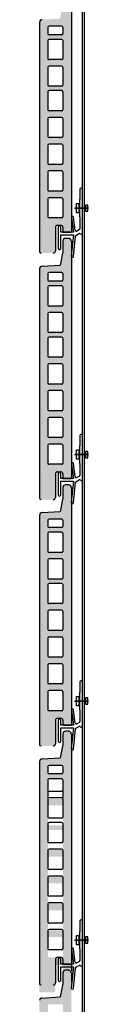
# Model space of a CAD drawing. Units: millimetres. Extents: x -418794 to 240018, y -668552 to 741331.
# Drawn here: x -104265 to -104215, y 47610 to 48609 of the extents above; entities that cross this region are included whole.
import ezdxf

# ---------------------------------------------------------------- set-up
doc = ezdxf.new("R2010")
doc.units = ezdxf.units.MM
doc.header["$LTSCALE"] = 0.3
doc.layers.add('EF dalsi cary', color=250, linetype='Continuous')

msp = doc.modelspace()

# ---------------------------------------------------------------- hatches: boundary and pattern name
at = {"layer": 'EF dalsi cary'}
h = msp.add_hatch(color=256, dxfattribs=at)
h.paths.add_polyline_path([(-104232.21, 48618.9, -0.086791), (-104232.24, 48619.28), (-104232.21, 48619.57), (-104232.21, 48627.41), (-104232.21, 48634.58, 0.414214), (-104234.91, 48637.28), (-104238.14, 48637.28, 0.414214), (-104240.84, 48634.58), (-104240.84, 48623.94), (-104243.65, 48610.2), (-104262.04, 48609.15, 0.394334), (-104264.55, 48606.46), (-104264.55, 48383.29), (-104264.55, 48373.96, 0.414214), (-104262.93, 48372.35), (-104250.54, 48372.35, 0.414214), (-104248.38, 48374.5), (-104248.38, 48383.83), (-104248.38, 48398.38, -0.414214), (-104246.23, 48400.54), (-104242.99, 48400.54, -0.414214), (-104240.84, 48398.38), (-104240.84, 48394.14, 0.414214), (-104240.3, 48393.6), (-104232.75, 48393.6, 0.414214), (-104232.21, 48394.14)])
h.paths.add_polyline_path([(-104240.84, 48463.48, -0.414214), (-104241.91, 48462.4), (-104254.85, 48462.4, -0.414214), (-104255.93, 48463.48), (-104255.93, 48481.8, -0.414214), (-104254.85, 48482.88), (-104241.91, 48482.88, -0.414214), (-104240.84, 48481.8)], flags=16)
h.paths.add_polyline_path([(-104240.84, 48454.64), (-104240.84, 48436.32, -0.414214), (-104241.91, 48435.24), (-104254.85, 48435.24, -0.414214), (-104255.93, 48436.32), (-104255.93, 48454.64, -0.414214), (-104254.85, 48455.72), (-104241.91, 48455.72, -0.414214)], flags=16)
h.paths.add_polyline_path([(-104241.91, 48489.56), (-104254.85, 48489.56, -0.414214), (-104255.93, 48490.64), (-104255.93, 48508.96, -0.414214), (-104254.85, 48510.04), (-104241.91, 48510.04, -0.414214), (-104240.84, 48508.96), (-104240.84, 48490.64, -0.414214)], flags=16)
h.paths.add_polyline_path([(-104241.91, 48428.56, -0.414214), (-104240.84, 48427.48), (-104240.84, 48409.16, -0.414214), (-104241.91, 48408.08), (-104254.85, 48408.08, -0.414214), (-104255.93, 48409.16), (-104255.93, 48427.48, -0.414214), (-104254.85, 48428.56)], flags=16)
h.paths.add_polyline_path([(-104241.91, 48516.72), (-104254.85, 48516.72, -0.414214), (-104255.93, 48517.8), (-104255.93, 48536.12, -0.414214), (-104254.85, 48537.2), (-104241.91, 48537.2, -0.414214), (-104240.84, 48536.12), (-104240.84, 48517.8, -0.414214)], flags=16)
h.paths.add_polyline_path([(-104241.91, 48541.67), (-104254.85, 48541.67, -0.414214), (-104255.93, 48542.75), (-104255.93, 48561.07, -0.414214), (-104254.85, 48562.15), (-104241.91, 48562.15, -0.414214), (-104240.84, 48561.07), (-104240.84, 48542.75, -0.414214)], flags=16)
h.paths.add_polyline_path([(-104241.91, 48568.62), (-104254.85, 48568.62, -0.414214), (-104255.93, 48569.7), (-104255.93, 48588.02, -0.414214), (-104254.85, 48589.1), (-104241.91, 48589.1, -0.414214), (-104240.84, 48588.02), (-104240.84, 48569.7, -0.414214)], flags=16)
h.paths.add_polyline_path([(-104241.91, 48593.95), (-104254.85, 48593.95, -0.414214), (-104255.93, 48595.02), (-104255.93, 48601.49, -0.414214), (-104254.85, 48602.57), (-104241.91, 48602.57, -0.414214), (-104240.84, 48601.49), (-104240.84, 48595.02, -0.414214)], flags=16)
h = msp.add_hatch(color=256, dxfattribs=at)
h.paths.add_polyline_path([(-104232.21, 48368.9, -0.086791), (-104232.24, 48369.28), (-104232.21, 48369.57), (-104232.21, 48377.41), (-104232.21, 48384.58, 0.414214), (-104234.91, 48387.28), (-104238.14, 48387.28, 0.414214), (-104240.84, 48384.58), (-104240.84, 48373.94), (-104243.65, 48360.2), (-104262.04, 48359.15, 0.394334), (-104264.55, 48356.46), (-104264.55, 48133.29), (-104264.55, 48123.96, 0.414214), (-104262.93, 48122.35), (-104250.54, 48122.35, 0.414214), (-104248.38, 48124.5), (-104248.38, 48133.83), (-104248.38, 48148.38, -0.414214), (-104246.23, 48150.54), (-104242.99, 48150.54, -0.414214), (-104240.84, 48148.38), (-104240.84, 48144.14, 0.414214), (-104240.3, 48143.6), (-104232.75, 48143.6, 0.414214), (-104232.21, 48144.14)])
h.paths.add_polyline_path([(-104240.84, 48213.48, -0.414214), (-104241.91, 48212.4), (-104254.85, 48212.4, -0.414214), (-104255.93, 48213.48), (-104255.93, 48231.8, -0.414214), (-104254.85, 48232.88), (-104241.91, 48232.88, -0.414214), (-104240.84, 48231.8)], flags=16)
h.paths.add_polyline_path([(-104240.84, 48204.64), (-104240.84, 48186.32, -0.414214), (-104241.91, 48185.24), (-104254.85, 48185.24, -0.414214), (-104255.93, 48186.32), (-104255.93, 48204.64, -0.414214), (-104254.85, 48205.72), (-104241.91, 48205.72, -0.414214)], flags=16)
h.paths.add_polyline_path([(-104241.91, 48239.56), (-104254.85, 48239.56, -0.414214), (-104255.93, 48240.64), (-104255.93, 48258.96, -0.414214), (-104254.85, 48260.04), (-104241.91, 48260.04, -0.414214), (-104240.84, 48258.96), (-104240.84, 48240.64, -0.414214)], flags=16)
h.paths.add_polyline_path([(-104241.91, 48178.56, -0.414214), (-104240.84, 48177.48), (-104240.84, 48159.16, -0.414214), (-104241.91, 48158.08), (-104254.85, 48158.08, -0.414214), (-104255.93, 48159.16), (-104255.93, 48177.48, -0.414214), (-104254.85, 48178.56)], flags=16)
h.paths.add_polyline_path([(-104241.91, 48266.72), (-104254.85, 48266.72, -0.414214), (-104255.93, 48267.8), (-104255.93, 48286.12, -0.414214), (-104254.85, 48287.2), (-104241.91, 48287.2, -0.414214), (-104240.84, 48286.12), (-104240.84, 48267.8, -0.414214)], flags=16)
h.paths.add_polyline_path([(-104241.91, 48291.67), (-104254.85, 48291.67, -0.414214), (-104255.93, 48292.75), (-104255.93, 48311.07, -0.414214), (-104254.85, 48312.15), (-104241.91, 48312.15, -0.414214), (-104240.84, 48311.07), (-104240.84, 48292.75, -0.414214)], flags=16)
h.paths.add_polyline_path([(-104241.91, 48318.62), (-104254.85, 48318.62, -0.414214), (-104255.93, 48319.7), (-104255.93, 48338.02, -0.414214), (-104254.85, 48339.1), (-104241.91, 48339.1, -0.414214), (-104240.84, 48338.02), (-104240.84, 48319.7, -0.414214)], flags=16)
h.paths.add_polyline_path([(-104241.91, 48343.95), (-104254.85, 48343.95, -0.414214), (-104255.93, 48345.02), (-104255.93, 48351.49, -0.414214), (-104254.85, 48352.57), (-104241.91, 48352.57, -0.414214), (-104240.84, 48351.49), (-104240.84, 48345.02, -0.414214)], flags=16)
h = msp.add_hatch(color=256, dxfattribs=at)
h.paths.add_polyline_path([(-104232.21, 48118.9, -0.086791), (-104232.24, 48119.28), (-104232.21, 48119.57), (-104232.21, 48127.41), (-104232.21, 48134.58, 0.414214), (-104234.91, 48137.28), (-104238.14, 48137.28, 0.414214), (-104240.84, 48134.58), (-104240.84, 48123.94), (-104243.65, 48110.2), (-104262.04, 48109.15, 0.394334), (-104264.55, 48106.46), (-104264.55, 47883.29), (-104264.55, 47873.96, 0.414214), (-104262.93, 47872.35), (-104250.54, 47872.35, 0.414214), (-104248.38, 47874.5), (-104248.38, 47883.83), (-104248.38, 47898.38, -0.414214), (-104246.23, 47900.54), (-104242.99, 47900.54, -0.414214), (-104240.84, 47898.38), (-104240.84, 47894.14, 0.414214), (-104240.3, 47893.6), (-104232.75, 47893.6, 0.414214), (-104232.21, 47894.14)])
h.paths.add_polyline_path([(-104240.84, 47963.48, -0.414214), (-104241.91, 47962.4), (-104254.85, 47962.4, -0.414214), (-104255.93, 47963.48), (-104255.93, 47981.8, -0.414214), (-104254.85, 47982.88), (-104241.91, 47982.88, -0.414214), (-104240.84, 47981.8)], flags=16)
h.paths.add_polyline_path([(-104240.84, 47954.64), (-104240.84, 47936.32, -0.414214), (-104241.91, 47935.24), (-104254.85, 47935.24, -0.414214), (-104255.93, 47936.32), (-104255.93, 47954.64, -0.414214), (-104254.85, 47955.72), (-104241.91, 47955.72, -0.414214)], flags=16)
h.paths.add_polyline_path([(-104241.91, 47989.56), (-104254.85, 47989.56, -0.414214), (-104255.93, 47990.64), (-104255.93, 48008.96, -0.414214), (-104254.85, 48010.04), (-104241.91, 48010.04, -0.414214), (-104240.84, 48008.96), (-104240.84, 47990.64, -0.414214)], flags=16)
h.paths.add_polyline_path([(-104241.91, 47928.56, -0.414214), (-104240.84, 47927.48), (-104240.84, 47909.16, -0.414214), (-104241.91, 47908.08), (-104254.85, 47908.08, -0.414214), (-104255.93, 47909.16), (-104255.93, 47927.48, -0.414214), (-104254.85, 47928.56)], flags=16)
h.paths.add_polyline_path([(-104241.91, 48016.72), (-104254.85, 48016.72, -0.414214), (-104255.93, 48017.8), (-104255.93, 48036.12, -0.414214), (-104254.85, 48037.2), (-104241.91, 48037.2, -0.414214), (-104240.84, 48036.12), (-104240.84, 48017.8, -0.414214)], flags=16)
h.paths.add_polyline_path([(-104241.91, 48041.67), (-104254.85, 48041.67, -0.414214), (-104255.93, 48042.75), (-104255.93, 48061.07, -0.414214), (-104254.85, 48062.15), (-104241.91, 48062.15, -0.414214), (-104240.84, 48061.07), (-104240.84, 48042.75, -0.414214)], flags=16)
h.paths.add_polyline_path([(-104241.91, 48068.62), (-104254.85, 48068.62, -0.414214), (-104255.93, 48069.7), (-104255.93, 48088.02, -0.414214), (-104254.85, 48089.1), (-104241.91, 48089.1, -0.414214), (-104240.84, 48088.02), (-104240.84, 48069.7, -0.414214)], flags=16)
h.paths.add_polyline_path([(-104241.91, 48093.95), (-104254.85, 48093.95, -0.414214), (-104255.93, 48095.02), (-104255.93, 48101.49, -0.414214), (-104254.85, 48102.57), (-104241.91, 48102.57, -0.414214), (-104240.84, 48101.49), (-104240.84, 48095.02, -0.414214)], flags=16)
h = msp.add_hatch(color=256, dxfattribs=at)
h.paths.add_polyline_path([(-104232.21, 47868.9, -0.086791), (-104232.24, 47869.28), (-104232.21, 47869.57), (-104232.21, 47877.41), (-104232.21, 47884.58, 0.414214), (-104234.91, 47887.28), (-104238.14, 47887.28, 0.414214), (-104240.84, 47884.58), (-104240.84, 47873.94), (-104243.65, 47860.2), (-104262.04, 47859.15, 0.394334), (-104264.55, 47856.46), (-104264.55, 47633.29), (-104264.55, 47623.96, 0.414214), (-104262.93, 47622.35), (-104250.54, 47622.35, 0.414214), (-104248.38, 47624.5), (-104248.38, 47633.83), (-104248.38, 47648.38, -0.414214), (-104246.23, 47650.54), (-104242.99, 47650.54, -0.414214), (-104240.84, 47648.38), (-104240.84, 47644.14, 0.414214), (-104240.3, 47643.6), (-104232.75, 47643.6, 0.414214), (-104232.21, 47644.14)])
h.paths.add_polyline_path([(-104240.84, 47713.48, -0.414214), (-104241.91, 47712.4), (-104254.85, 47712.4, -0.414214), (-104255.93, 47713.48), (-104255.93, 47731.8, -0.414214), (-104254.85, 47732.88), (-104241.91, 47732.88, -0.414214), (-104240.84, 47731.8)], flags=16)
h.paths.add_polyline_path([(-104240.84, 47704.64), (-104240.84, 47686.32, -0.414214), (-104241.91, 47685.24), (-104254.85, 47685.24, -0.414214), (-104255.93, 47686.32), (-104255.93, 47704.64, -0.414214), (-104254.85, 47705.72), (-104241.91, 47705.72, -0.414214)], flags=16)
h.paths.add_polyline_path([(-104241.91, 47739.56), (-104254.85, 47739.56, -0.414214), (-104255.93, 47740.64), (-104255.93, 47758.96, -0.414214), (-104254.85, 47760.04), (-104241.91, 47760.04, -0.414214), (-104240.84, 47758.96), (-104240.84, 47740.64, -0.414214)], flags=16)
h.paths.add_polyline_path([(-104241.91, 47678.56, -0.414214), (-104240.84, 47677.48), (-104240.84, 47659.16, -0.414214), (-104241.91, 47658.08), (-104254.85, 47658.08, -0.414214), (-104255.93, 47659.16), (-104255.93, 47677.48, -0.414214), (-104254.85, 47678.56)], flags=16)
h.paths.add_polyline_path([(-104241.91, 47766.72), (-104254.85, 47766.72, -0.414214), (-104255.93, 47767.8), (-104255.93, 47786.12, -0.414214), (-104254.85, 47787.2), (-104241.91, 47787.2, -0.414214), (-104240.84, 47786.12), (-104240.84, 47767.8, -0.414214)], flags=16)
h.paths.add_polyline_path([(-104241.91, 47791.67), (-104254.85, 47791.67, -0.414214), (-104255.93, 47792.75), (-104255.93, 47811.07, -0.414214), (-104254.85, 47812.15), (-104241.91, 47812.15, -0.414214), (-104240.84, 47811.07), (-104240.84, 47792.75, -0.414214)], flags=16)
h.paths.add_polyline_path([(-104241.91, 47818.62), (-104254.85, 47818.62, -0.414214), (-104255.93, 47819.7), (-104255.93, 47838.02, -0.414214), (-104254.85, 47839.1), (-104241.91, 47839.1, -0.414214), (-104240.84, 47838.02), (-104240.84, 47819.7, -0.414214)], flags=16)
h.paths.add_polyline_path([(-104241.91, 47843.95), (-104254.85, 47843.95, -0.414214), (-104255.93, 47845.02), (-104255.93, 47851.49, -0.414214), (-104254.85, 47852.57), (-104241.91, 47852.57, -0.414214), (-104240.84, 47851.49), (-104240.84, 47845.02, -0.414214)], flags=16)
h = msp.add_hatch(color=256, dxfattribs=at)
h.paths.add_polyline_path([(-104232.21, 47491.28), (-104232.21, 47642.1), (-104233, 47644), (-104234.91, 47644.79), (-104238.14, 47644.79), (-104240.05, 47644), (-104240.84, 47642.1), (-104240.84, 47631.46), (-104243.65, 47617.71), (-104261.98, 47616.67), (-104263.8, 47615.84), (-104264.55, 47613.97), (-104264.55, 47491.28)])
h.paths.add_polyline_path([(-104240.84, 47568.59), (-104241.15, 47569.35), (-104241.91, 47569.66), (-104254.85, 47569.66), (-104255.61, 47569.35), (-104255.93, 47568.59), (-104255.93, 47550.26), (-104255.61, 47549.5), (-104254.85, 47549.19), (-104241.91, 47549.19), (-104241.15, 47549.5), (-104240.84, 47550.26)], flags=16)
h.paths.add_polyline_path([(-104240.84, 47543.64), (-104241.15, 47544.4), (-104241.91, 47544.71), (-104254.85, 47544.71), (-104255.61, 47544.4), (-104255.93, 47543.64), (-104255.93, 47525.31), (-104255.61, 47524.55), (-104254.85, 47524.24), (-104241.91, 47524.24), (-104241.15, 47524.55), (-104240.84, 47525.31)], flags=16)
h.paths.add_polyline_path([(-104240.84, 47516.48), (-104241.15, 47517.24), (-104241.91, 47517.55), (-104254.85, 47517.55), (-104255.61, 47517.24), (-104255.93, 47516.48), (-104255.93, 47498.15), (-104255.61, 47497.39), (-104254.85, 47497.08), (-104241.91, 47497.08), (-104241.15, 47497.39), (-104240.84, 47498.15)], flags=16)
h.paths.add_polyline_path([(-104240.84, 47595.53), (-104241.15, 47596.29), (-104241.91, 47596.61), (-104254.85, 47596.61), (-104255.61, 47596.29), (-104255.93, 47595.53), (-104255.93, 47577.21), (-104255.61, 47576.45), (-104254.85, 47576.13), (-104241.91, 47576.13), (-104241.15, 47576.45), (-104240.84, 47577.21)], flags=16)
h.paths.add_polyline_path([(-104241.15, 47601.78), (-104240.84, 47602.54), (-104240.84, 47609), (-104241.15, 47609.77), (-104241.91, 47610.08), (-104254.85, 47610.08), (-104255.61, 47609.77), (-104255.93, 47609), (-104255.93, 47602.54), (-104255.61, 47601.78), (-104254.85, 47601.46), (-104241.91, 47601.46)], flags=16)

# ---------------------------------------------------------------- linework, layer by layer
for p, q in [((-104220.74, 47483.77), (-104220.74, 49336.22)), ((-104218.74, 47483.77), (-104218.74, 49336.22)), ((-104232.21, 48627.41), (-104232.21, 48394.07)), ((-104232.21, 48625.2), (-104232.21, 48394.07)), ((-104264.55, 48606.46), (-104264.55, 48383.29)), ((-104255.93, 48601.49), (-104255.93, 48595.02)), ((-104241.91, 48602.57), (-104254.85, 48602.57)), ((-104240.84, 48601.49), (-104240.84, 48595.02)), ((-104255.93, 48588.02), (-104255.93, 48569.7)), ((-104241.91, 48593.95), (-104254.85, 48593.95)), ((-104241.91, 48589.1), (-104254.85, 48589.1)), ((-104240.84, 48588.02), (-104240.84, 48569.7)), ((-104241.91, 48568.62), (-104254.85, 48568.62)), ((-104255.93, 48561.07), (-104255.93, 48542.75)), ((-104241.91, 48562.15), (-104254.85, 48562.15)), ((-104240.84, 48561.07), (-104240.84, 48542.75)), ((-104255.93, 48536.12), (-104255.93, 48517.8)), ((-104241.91, 48541.67), (-104254.85, 48541.67)), ((-104241.91, 48537.2), (-104254.85, 48537.2)), ((-104240.84, 48536.12), (-104240.84, 48517.8)), ((-104241.91, 48516.72), (-104254.85, 48516.72)), ((-104241.91, 48516.72), (-104254.85, 48516.72)), ((-104255.93, 48508.96), (-104255.93, 48490.64)), ((-104241.91, 48510.04), (-104254.85, 48510.04)), ((-104240.84, 48508.96), (-104240.84, 48490.64)), ((-104241.91, 48489.56), (-104254.85, 48489.56)), ((-104255.93, 48481.8), (-104255.93, 48463.48)), ((-104241.91, 48482.88), (-104254.85, 48482.88)), ((-104240.84, 48481.8), (-104240.84, 48463.48)), ((-104241.91, 48462.4), (-104254.85, 48462.4)), ((-104241.91, 48462.4), (-104254.85, 48462.4)), ((-104241.91, 48455.72), (-104254.85, 48455.72)), ((-104255.93, 48454.64), (-104255.93, 48436.32)), ((-104240.84, 48454.64), (-104240.84, 48436.32)), ((-104223.51, 48437.27), (-104223.51, 48426.76)), ((-104221.85, 48438.37), (-104222.4, 48438.37)), ((-104220.74, 48392.5), (-104220.74, 48437.27)), ((-104255.93, 48427.48), (-104255.93, 48409.16)), ((-104241.91, 48435.24), (-104254.85, 48435.24)), ((-104241.91, 48428.56), (-104254.85, 48428.56)), ((-104240.84, 48427.48), (-104240.84, 48409.16)), ((-104223.51, 48426.76), (-104223.84, 48426.76)), ((-104223.84, 48426.76), (-104223.84, 48409.08)), ((-104229.11, 48417.92), (-104214.77, 48417.92)), ((-104214.77, 48417.92), (-104228.83, 48417.92)), ((-104228.83, 48417.92), (-104214.77, 48417.92)), ((-104214.77, 48417.92), (-104228.83, 48417.92)), ((-104228.83, 48417.92), (-104214.77, 48417.92)), ((-104214.77, 48417.92), (-104228.83, 48417.92)), ((-104228.83, 48417.92), (-104214.77, 48417.92)), ((-104214.77, 48417.92), (-104228.83, 48417.92)), ((-104228.83, 48417.92), (-104214.77, 48417.92)), ((-104226.84, 48413.16), (-104226.84, 48422.68)), ((-104226.84, 48413.16), (-104226.84, 48422.68)), ((-104226.84, 48413.16), (-104226.84, 48422.68)), ((-104226.84, 48413.16), (-104226.84, 48422.68)), ((-104226.84, 48422.68), (-104224.46, 48422.68)), ((-104226.84, 48422.68), (-104224.46, 48422.68)), ((-104226.84, 48422.68), (-104224.46, 48422.68)), ((-104226.84, 48422.68), (-104224.46, 48422.68)), ((-104224.46, 48422.68), (-104224.46, 48413.16)), ((-104224.46, 48422.68), (-104224.46, 48413.16)), ((-104224.46, 48422.68), (-104224.46, 48413.16)), ((-104224.46, 48422.68), (-104224.46, 48413.16)), ((-104217.98, 48421.09), (-104217.98, 48414.75)), ((-104217.98, 48421.09), (-104217.98, 48414.75)), ((-104217.98, 48421.09), (-104217.98, 48414.75)), ((-104217.98, 48421.09), (-104217.98, 48414.75)), ((-104215.6, 48421.09), (-104217.98, 48421.09)), ((-104215.6, 48421.09), (-104217.98, 48421.09)), ((-104215.6, 48421.09), (-104217.98, 48421.09)), ((-104215.6, 48421.09), (-104217.98, 48421.09)), ((-104215.6, 48414.75), (-104215.6, 48421.09)), ((-104215.6, 48414.75), (-104215.6, 48421.09)), ((-104215.6, 48414.75), (-104215.6, 48421.09)), ((-104215.6, 48414.75), (-104215.6, 48421.09)), ((-104241.91, 48408.08), (-104254.85, 48408.08)), ((-104232.2, 48408.53), (-104230.14, 48393.6)), ((-104228.18, 48395.56), (-104230.01, 48408.84)), ((-104224.46, 48413.16), (-104226.84, 48413.16)), ((-104224.46, 48413.16), (-104226.84, 48413.16)), ((-104224.46, 48413.16), (-104226.84, 48413.16)), ((-104224.46, 48413.16), (-104226.84, 48413.16)), ((-104223.84, 48409.08), (-104223.51, 48409.08)), ((-104223.51, 48409.08), (-104223.51, 48397.13)), ((-104217.98, 48414.75), (-104215.6, 48414.75)), ((-104217.98, 48414.75), (-104215.6, 48414.75)), ((-104217.98, 48414.75), (-104215.6, 48414.75)), ((-104217.98, 48414.75), (-104215.6, 48414.75)), ((-104248.38, 48398.38), (-104248.38, 48383.83)), ((-104246.23, 48400.54), (-104242.99, 48400.54)), ((-104245.62, 48398.57), (-104245.62, 48377.34)), ((-104243.96, 48399.68), (-104244.51, 48399.68)), ((-104242.85, 48393.6), (-104242.85, 48398.57)), ((-104240.84, 48398.38), (-104240.84, 48394.07)), ((-104224.06, 48396.18), (-104226.53, 48394.75)), ((-104230.14, 48393.6), (-104242.85, 48393.6)), ((-104242.85, 48376.96), (-104242.85, 48390.84)), ((-104242.85, 48390.84), (-104230.14, 48390.84)), ((-104240.3, 48393.6), (-104232.75, 48393.6)), ((-104234.91, 48387.28), (-104238.14, 48387.28)), ((-104230.14, 48390.84), (-104232.24, 48369.28)), ((-104230.04, 48369.06), (-104228.05, 48389.51)), ((-104227.5, 48390.36), (-104224.25, 48392.24)), ((-104264.55, 48383.29), (-104264.55, 48373.96)), ((-104248.38, 48383.83), (-104248.38, 48374.5)), ((-104240.84, 48384.58), (-104240.84, 48374.01)), ((-104232.21, 48384.58), (-104232.21, 48375.2)), ((-104232.21, 48377.41), (-104232.21, 48144.07)), ((-104240.84, 48373.94), (-104243.65, 48360.2)), ((-104232.21, 48375.2), (-104232.21, 48144.07)), ((-104231.25, 48368.07), (-104231.25, 48368.07)), ((-104264.55, 48356.46), (-104264.55, 48133.29)), ((-104261.98, 48359.15), (-104243.65, 48360.2)), ((-104255.93, 48351.49), (-104255.93, 48345.02)), ((-104241.91, 48352.57), (-104254.85, 48352.57)), ((-104240.84, 48351.49), (-104240.84, 48345.02)), ((-104255.93, 48338.02), (-104255.93, 48319.7)), ((-104241.91, 48343.95), (-104254.85, 48343.95)), ((-104241.91, 48339.1), (-104254.85, 48339.1)), ((-104240.84, 48338.02), (-104240.84, 48319.7)), ((-104241.91, 48318.62), (-104254.85, 48318.62)), ((-104255.93, 48311.07), (-104255.93, 48292.75)), ((-104241.91, 48312.15), (-104254.85, 48312.15)), ((-104240.84, 48311.07), (-104240.84, 48292.75)), ((-104255.93, 48286.12), (-104255.93, 48267.8)), ((-104241.91, 48291.67), (-104254.85, 48291.67)), ((-104241.91, 48287.2), (-104254.85, 48287.2)), ((-104240.84, 48286.12), (-104240.84, 48267.8)), ((-104241.91, 48266.72), (-104254.85, 48266.72)), ((-104241.91, 48266.72), (-104254.85, 48266.72)), ((-104255.93, 48258.96), (-104255.93, 48240.64)), ((-104241.91, 48260.04), (-104254.85, 48260.04)), ((-104240.84, 48258.96), (-104240.84, 48240.64)), ((-104241.91, 48239.56), (-104254.85, 48239.56)), ((-104255.93, 48231.8), (-104255.93, 48213.48)), ((-104241.91, 48232.88), (-104254.85, 48232.88)), ((-104240.84, 48231.8), (-104240.84, 48213.48)), ((-104241.91, 48212.4), (-104254.85, 48212.4)), ((-104241.91, 48212.4), (-104254.85, 48212.4)), ((-104255.93, 48204.64), (-104255.93, 48186.32)), ((-104241.91, 48205.72), (-104254.85, 48205.72)), ((-104240.84, 48204.64), (-104240.84, 48186.32)), ((-104223.51, 48187.27), (-104223.51, 48176.76)), ((-104221.85, 48188.37), (-104222.4, 48188.37)), ((-104220.74, 48142.5), (-104220.74, 48187.27)), ((-104255.93, 48177.48), (-104255.93, 48159.16)), ((-104241.91, 48185.24), (-104254.85, 48185.24)), ((-104241.91, 48178.56), (-104254.85, 48178.56)), ((-104240.84, 48177.48), (-104240.84, 48159.16)), ((-104223.51, 48176.76), (-104223.84, 48176.76)), ((-104223.84, 48176.76), (-104223.84, 48159.08)), ((-104229.11, 48167.92), (-104214.77, 48167.92)), ((-104214.77, 48167.92), (-104228.83, 48167.92)), ((-104228.83, 48167.92), (-104214.77, 48167.92)), ((-104214.77, 48167.92), (-104228.83, 48167.92)), ((-104228.83, 48167.92), (-104214.77, 48167.92)), ((-104214.77, 48167.92), (-104228.83, 48167.92)), ((-104228.83, 48167.92), (-104214.77, 48167.92)), ((-104214.77, 48167.92), (-104228.83, 48167.92)), ((-104228.83, 48167.92), (-104214.77, 48167.92)), ((-104226.84, 48163.16), (-104226.84, 48172.68)), ((-104226.84, 48163.16), (-104226.84, 48172.68)), ((-104226.84, 48163.16), (-104226.84, 48172.68)), ((-104226.84, 48163.16), (-104226.84, 48172.68)), ((-104226.84, 48172.68), (-104224.46, 48172.68)), ((-104226.84, 48172.68), (-104224.46, 48172.68)), ((-104226.84, 48172.68), (-104224.46, 48172.68)), ((-104226.84, 48172.68), (-104224.46, 48172.68)), ((-104224.46, 48172.68), (-104224.46, 48163.16)), ((-104224.46, 48172.68), (-104224.46, 48163.16)), ((-104224.46, 48172.68), (-104224.46, 48163.16)), ((-104224.46, 48172.68), (-104224.46, 48163.16)), ((-104217.98, 48171.09), (-104217.98, 48164.75)), ((-104217.98, 48171.09), (-104217.98, 48164.75)), ((-104217.98, 48171.09), (-104217.98, 48164.75)), ((-104217.98, 48171.09), (-104217.98, 48164.75)), ((-104215.6, 48171.09), (-104217.98, 48171.09)), ((-104215.6, 48171.09), (-104217.98, 48171.09)), ((-104215.6, 48171.09), (-104217.98, 48171.09)), ((-104215.6, 48171.09), (-104217.98, 48171.09)), ((-104215.6, 48164.75), (-104215.6, 48171.09)), ((-104215.6, 48164.75), (-104215.6, 48171.09)), ((-104215.6, 48164.75), (-104215.6, 48171.09)), ((-104215.6, 48164.75), (-104215.6, 48171.09)), ((-104241.91, 48158.08), (-104254.85, 48158.08)), ((-104232.2, 48158.53), (-104230.14, 48143.6)), ((-104228.18, 48145.56), (-104230.01, 48158.84)), ((-104224.46, 48163.16), (-104226.84, 48163.16)), ((-104224.46, 48163.16), (-104226.84, 48163.16)), ((-104224.46, 48163.16), (-104226.84, 48163.16)), ((-104224.46, 48163.16), (-104226.84, 48163.16)), ((-104223.84, 48159.08), (-104223.51, 48159.08)), ((-104223.51, 48159.08), (-104223.51, 48147.13)), ((-104217.98, 48164.75), (-104215.6, 48164.75)), ((-104217.98, 48164.75), (-104215.6, 48164.75)), ((-104217.98, 48164.75), (-104215.6, 48164.75)), ((-104217.98, 48164.75), (-104215.6, 48164.75)), ((-104248.38, 48148.38), (-104248.38, 48133.83)), ((-104246.23, 48150.54), (-104242.99, 48150.54)), ((-104245.62, 48148.57), (-104245.62, 48127.34)), ((-104243.96, 48149.68), (-104244.51, 48149.68)), ((-104242.85, 48143.6), (-104242.85, 48148.57)), ((-104240.84, 48148.38), (-104240.84, 48144.07)), ((-104224.06, 48146.18), (-104226.53, 48144.75)), ((-104230.14, 48143.6), (-104242.85, 48143.6)), ((-104242.85, 48126.96), (-104242.85, 48140.84)), ((-104242.85, 48140.84), (-104230.14, 48140.84)), ((-104240.3, 48143.6), (-104232.75, 48143.6)), ((-104234.91, 48137.28), (-104238.14, 48137.28)), ((-104230.14, 48140.84), (-104232.24, 48119.28)), ((-104230.04, 48119.06), (-104228.05, 48139.51)), ((-104227.5, 48140.36), (-104224.25, 48142.24)), ((-104264.55, 48133.29), (-104264.55, 48123.96)), ((-104248.38, 48133.83), (-104248.38, 48124.5)), ((-104240.84, 48134.58), (-104240.84, 48124.01)), ((-104232.21, 48134.58), (-104232.21, 48125.2)), ((-104232.21, 48127.41), (-104232.21, 47894.07)), ((-104240.84, 48123.94), (-104243.65, 48110.2)), ((-104232.21, 48125.2), (-104232.21, 47894.07)), ((-104231.25, 48118.07), (-104231.25, 48118.07)), ((-104264.55, 48106.46), (-104264.55, 47883.29)), ((-104261.98, 48109.15), (-104243.65, 48110.2)), ((-104255.93, 48101.49), (-104255.93, 48095.02)), ((-104241.91, 48102.57), (-104254.85, 48102.57)), ((-104240.84, 48101.49), (-104240.84, 48095.02)), ((-104255.93, 48088.02), (-104255.93, 48069.7)), ((-104241.91, 48093.95), (-104254.85, 48093.95)), ((-104241.91, 48089.1), (-104254.85, 48089.1)), ((-104240.84, 48088.02), (-104240.84, 48069.7)), ((-104241.91, 48068.62), (-104254.85, 48068.62)), ((-104255.93, 48061.07), (-104255.93, 48042.75)), ((-104241.91, 48062.15), (-104254.85, 48062.15)), ((-104240.84, 48061.07), (-104240.84, 48042.75)), ((-104241.91, 48041.67), (-104254.85, 48041.67)), ((-104241.91, 48037.2), (-104254.85, 48037.2)), ((-104255.93, 48036.12), (-104255.93, 48017.8)), ((-104240.84, 48036.12), (-104240.84, 48017.8)), ((-104241.91, 48016.72), (-104254.85, 48016.72)), ((-104241.91, 48016.72), (-104254.85, 48016.72)), ((-104255.93, 48008.96), (-104255.93, 47990.64)), ((-104241.91, 48010.04), (-104254.85, 48010.04)), ((-104240.84, 48008.96), (-104240.84, 47990.64)), ((-104241.91, 47989.56), (-104254.85, 47989.56)), ((-104255.93, 47981.8), (-104255.93, 47963.48)), ((-104241.91, 47982.88), (-104254.85, 47982.88)), ((-104240.84, 47981.8), (-104240.84, 47963.48)), ((-104241.91, 47962.4), (-104254.85, 47962.4)), ((-104241.91, 47962.4), (-104254.85, 47962.4)), ((-104255.93, 47954.64), (-104255.93, 47936.32)), ((-104241.91, 47955.72), (-104254.85, 47955.72)), ((-104240.84, 47954.64), (-104240.84, 47936.32)), ((-104223.51, 47937.27), (-104223.51, 47926.76)), ((-104221.85, 47938.37), (-104222.4, 47938.37)), ((-104220.74, 47892.5), (-104220.74, 47937.27)), ((-104255.93, 47927.48), (-104255.93, 47909.16)), ((-104241.91, 47935.24), (-104254.85, 47935.24)), ((-104241.91, 47928.56), (-104254.85, 47928.56)), ((-104240.84, 47927.48), (-104240.84, 47909.16)), ((-104223.51, 47926.76), (-104223.84, 47926.76)), ((-104223.84, 47926.76), (-104223.84, 47909.08)), ((-104229.11, 47917.92), (-104214.77, 47917.92)), ((-104214.77, 47917.92), (-104228.83, 47917.92)), ((-104228.83, 47917.92), (-104214.77, 47917.92)), ((-104214.77, 47917.92), (-104228.83, 47917.92)), ((-104228.83, 47917.92), (-104214.77, 47917.92)), ((-104214.77, 47917.92), (-104228.83, 47917.92)), ((-104228.83, 47917.92), (-104214.77, 47917.92)), ((-104214.77, 47917.92), (-104228.83, 47917.92)), ((-104228.83, 47917.92), (-104214.77, 47917.92)), ((-104226.84, 47913.16), (-104226.84, 47922.68)), ((-104226.84, 47913.16), (-104226.84, 47922.68)), ((-104226.84, 47913.16), (-104226.84, 47922.68)), ((-104226.84, 47913.16), (-104226.84, 47922.68)), ((-104226.84, 47922.68), (-104224.46, 47922.68)), ((-104226.84, 47922.68), (-104224.46, 47922.68)), ((-104226.84, 47922.68), (-104224.46, 47922.68)), ((-104226.84, 47922.68), (-104224.46, 47922.68)), ((-104224.46, 47922.68), (-104224.46, 47913.16)), ((-104224.46, 47922.68), (-104224.46, 47913.16)), ((-104224.46, 47922.68), (-104224.46, 47913.16)), ((-104224.46, 47922.68), (-104224.46, 47913.16)), ((-104217.98, 47921.09), (-104217.98, 47914.75)), ((-104217.98, 47921.09), (-104217.98, 47914.75)), ((-104217.98, 47921.09), (-104217.98, 47914.75)), ((-104217.98, 47921.09), (-104217.98, 47914.75)), ((-104215.6, 47921.09), (-104217.98, 47921.09)), ((-104215.6, 47921.09), (-104217.98, 47921.09)), ((-104215.6, 47921.09), (-104217.98, 47921.09)), ((-104215.6, 47921.09), (-104217.98, 47921.09)), ((-104215.6, 47914.75), (-104215.6, 47921.09)), ((-104215.6, 47914.75), (-104215.6, 47921.09)), ((-104215.6, 47914.75), (-104215.6, 47921.09)), ((-104215.6, 47914.75), (-104215.6, 47921.09)), ((-104241.91, 47908.08), (-104254.85, 47908.08)), ((-104232.2, 47908.53), (-104230.14, 47893.6)), ((-104228.18, 47895.56), (-104230.01, 47908.84)), ((-104224.46, 47913.16), (-104226.84, 47913.16)), ((-104224.46, 47913.16), (-104226.84, 47913.16)), ((-104224.46, 47913.16), (-104226.84, 47913.16)), ((-104224.46, 47913.16), (-104226.84, 47913.16)), ((-104223.84, 47909.08), (-104223.51, 47909.08)), ((-104223.51, 47909.08), (-104223.51, 47897.13)), ((-104217.98, 47914.75), (-104215.6, 47914.75)), ((-104217.98, 47914.75), (-104215.6, 47914.75)), ((-104217.98, 47914.75), (-104215.6, 47914.75)), ((-104217.98, 47914.75), (-104215.6, 47914.75)), ((-104248.38, 47898.38), (-104248.38, 47883.83)), ((-104246.23, 47900.54), (-104242.99, 47900.54)), ((-104245.62, 47898.57), (-104245.62, 47877.34)), ((-104243.96, 47899.68), (-104244.51, 47899.68)), ((-104242.85, 47893.6), (-104242.85, 47898.57)), ((-104240.84, 47898.38), (-104240.84, 47894.07)), ((-104230.14, 47893.6), (-104242.85, 47893.6)), ((-104242.85, 47876.96), (-104242.85, 47890.84)), ((-104242.85, 47890.84), (-104230.14, 47890.84)), ((-104240.3, 47893.6), (-104232.75, 47893.6)), ((-104234.91, 47887.28), (-104238.14, 47887.28)), ((-104230.14, 47890.84), (-104232.24, 47869.28)), ((-104230.04, 47869.06), (-104228.05, 47889.51)), ((-104227.5, 47890.36), (-104224.25, 47892.24)), ((-104224.06, 47896.18), (-104226.53, 47894.75)), ((-104264.55, 47883.29), (-104264.55, 47873.96)), ((-104248.38, 47883.83), (-104248.38, 47874.5)), ((-104240.84, 47884.58), (-104240.84, 47874.01)), ((-104232.21, 47884.58), (-104232.21, 47875.2)), ((-104232.21, 47877.41), (-104232.21, 47644.07)), ((-104240.84, 47873.94), (-104243.65, 47860.2)), ((-104232.21, 47875.2), (-104232.21, 47644.07)), ((-104231.25, 47868.07), (-104231.25, 47868.07)), ((-104264.55, 47856.46), (-104264.55, 47633.29)), ((-104261.98, 47859.15), (-104243.65, 47860.2)), ((-104255.93, 47851.49), (-104255.93, 47845.02)), ((-104241.91, 47852.57), (-104254.85, 47852.57)), ((-104240.84, 47851.49), (-104240.84, 47845.02)), ((-104255.93, 47838.02), (-104255.93, 47819.7)), ((-104241.91, 47843.95), (-104254.85, 47843.95)), ((-104241.91, 47839.1), (-104254.85, 47839.1)), ((-104240.84, 47838.02), (-104240.84, 47819.7)), ((-104255.93, 47818.59), (-104255.93, 47800.26)), ((-104241.91, 47826.13), (-104254.85, 47826.13)), ((-104241.91, 47819.66), (-104254.85, 47819.66)), ((-104240.84, 47818.59), (-104240.84, 47800.26)), ((-104241.91, 47799.19), (-104254.85, 47799.19)), ((-104255.93, 47793.64), (-104255.93, 47775.31)), ((-104241.91, 47794.71), (-104254.85, 47794.71)), ((-104240.84, 47793.64), (-104240.84, 47775.31)), ((-104241.91, 47774.24), (-104254.85, 47774.24)), ((-104241.91, 47774.24), (-104254.85, 47774.24)), ((-104241.91, 47767.55), (-104254.85, 47767.55)), ((-104255.93, 47766.48), (-104255.93, 47748.15)), ((-104240.84, 47766.48), (-104240.84, 47748.15)), ((-104241.91, 47747.08), (-104254.85, 47747.08)), ((-104255.93, 47739.32), (-104255.93, 47720.99)), ((-104241.91, 47740.39), (-104254.85, 47740.39)), ((-104240.84, 47739.32), (-104240.84, 47720.99)), ((-104241.91, 47719.92), (-104254.85, 47719.92)), ((-104241.91, 47719.92), (-104254.85, 47719.92)), ((-104255.93, 47712.15), (-104255.93, 47693.83)), ((-104241.91, 47713.23), (-104254.85, 47713.23)), ((-104240.84, 47712.15), (-104240.84, 47693.83)), ((-104241.91, 47692.75), (-104254.85, 47692.75)), ((-104223.51, 47694.78), (-104223.51, 47684.28)), ((-104221.85, 47695.88), (-104222.4, 47695.88)), ((-104220.74, 47650.01), (-104220.74, 47694.78)), ((-104255.93, 47684.99), (-104255.93, 47666.67)), ((-104241.91, 47686.07), (-104254.85, 47686.07)), ((-104240.84, 47684.99), (-104240.84, 47666.67)), ((-104226.84, 47670.67), (-104226.84, 47680.19)), ((-104226.84, 47670.67), (-104226.84, 47680.19)), ((-104226.84, 47670.67), (-104226.84, 47680.19)), ((-104226.84, 47670.67), (-104226.84, 47680.19)), ((-104226.84, 47680.19), (-104224.46, 47680.19)), ((-104226.84, 47680.19), (-104224.46, 47680.19)), ((-104226.84, 47680.19), (-104224.46, 47680.19)), ((-104226.84, 47680.19), (-104224.46, 47680.19)), ((-104224.46, 47680.19), (-104224.46, 47670.67)), ((-104224.46, 47680.19), (-104224.46, 47670.67)), ((-104224.46, 47680.19), (-104224.46, 47670.67)), ((-104224.46, 47680.19), (-104224.46, 47670.67)), ((-104223.51, 47684.28), (-104223.84, 47684.28)), ((-104223.84, 47684.28), (-104223.84, 47666.59)), ((-104217.98, 47678.61), (-104217.98, 47672.26)), ((-104217.98, 47678.61), (-104217.98, 47672.26)), ((-104217.98, 47678.61), (-104217.98, 47672.26)), ((-104217.98, 47678.61), (-104217.98, 47672.26)), ((-104215.6, 47678.61), (-104217.98, 47678.61)), ((-104215.6, 47678.61), (-104217.98, 47678.61)), ((-104215.6, 47678.61), (-104217.98, 47678.61)), ((-104215.6, 47678.61), (-104217.98, 47678.61)), ((-104215.6, 47672.26), (-104215.6, 47678.61)), ((-104215.6, 47672.26), (-104215.6, 47678.61)), ((-104215.6, 47672.26), (-104215.6, 47678.61)), ((-104215.6, 47672.26), (-104215.6, 47678.61)), ((-104229.11, 47675.43), (-104214.77, 47675.43)), ((-104214.77, 47675.43), (-104228.83, 47675.43)), ((-104228.83, 47675.43), (-104214.77, 47675.43)), ((-104214.77, 47675.43), (-104228.83, 47675.43)), ((-104228.83, 47675.43), (-104214.77, 47675.43)), ((-104214.77, 47675.43), (-104228.83, 47675.43)), ((-104228.83, 47675.43), (-104214.77, 47675.43)), ((-104214.77, 47675.43), (-104228.83, 47675.43)), ((-104228.83, 47675.43), (-104214.77, 47675.43)), ((-104224.46, 47670.67), (-104226.84, 47670.67)), ((-104224.46, 47670.67), (-104226.84, 47670.67)), ((-104224.46, 47670.67), (-104226.84, 47670.67)), ((-104224.46, 47670.67), (-104226.84, 47670.67)), ((-104217.98, 47672.26), (-104215.6, 47672.26)), ((-104217.98, 47672.26), (-104215.6, 47672.26)), ((-104217.98, 47672.26), (-104215.6, 47672.26)), ((-104217.98, 47672.26), (-104215.6, 47672.26)), ((-104241.91, 47665.59), (-104254.85, 47665.59)), ((-104246.23, 47658.05), (-104242.99, 47658.05)), ((-104243.96, 47657.19), (-104244.51, 47657.19)), ((-104232.2, 47666.05), (-104230.14, 47651.11)), ((-104228.18, 47653.07), (-104230.01, 47666.35)), ((-104223.84, 47666.59), (-104223.51, 47666.59)), ((-104223.51, 47666.59), (-104223.51, 47654.65)), ((-104248.38, 47655.89), (-104248.38, 47641.34)), ((-104245.62, 47656.09), (-104245.62, 47634.85)), ((-104242.85, 47651.11), (-104242.85, 47656.09)), ((-104230.14, 47651.11), (-104242.85, 47651.11)), ((-104242.85, 47634.47), (-104242.85, 47648.35)), ((-104242.85, 47648.35), (-104230.14, 47648.35)), ((-104240.84, 47655.89), (-104240.84, 47651.58)), ((-104240.3, 47651.11), (-104232.75, 47651.11)), ((-104230.14, 47648.35), (-104232.24, 47626.79)), ((-104230.04, 47626.57), (-104228.05, 47647.02)), ((-104227.5, 47647.87), (-104224.25, 47649.75)), ((-104224.06, 47653.69), (-104226.53, 47652.26)), ((-104264.55, 47640.8), (-104264.55, 47631.48)), ((-104248.38, 47641.34), (-104248.38, 47632.02)), ((-104240.84, 47642.1), (-104240.84, 47631.53)), ((-104234.91, 47644.79), (-104238.14, 47644.79)), ((-104232.21, 47642.1), (-104232.21, 47632.72)), ((-104240.84, 47631.46), (-104243.65, 47617.71)), ((-104261.98, 47616.67), (-104243.65, 47617.71)), ((-104231.25, 47625.58), (-104231.25, 47625.58))]:
    msp.add_line(p, q, dxfattribs=at)
for centre, radius, start, end in [((-104261.85, 48606.46), 2.69, 92.60256, 180), ((-104254.85, 48601.49), 1.08, 90, 180), ((-104241.91, 48601.49), 1.08, 0, 90), ((-104254.85, 48595.02), 1.08, 180, 270), ((-104254.85, 48588.02), 1.08, 90, 180), ((-104241.91, 48595.02), 1.08, 270, 0), ((-104241.91, 48588.02), 1.08, 0, 90), ((-104254.85, 48569.7), 1.08, 180, 270), ((-104241.91, 48569.7), 1.08, 270, 0), ((-104254.85, 48561.07), 1.08, 90, 180), ((-104241.91, 48561.07), 1.08, 0, 90), ((-104254.85, 48542.75), 1.08, 180, 270), ((-104254.85, 48536.12), 1.08, 90, 180), ((-104241.91, 48542.75), 1.08, 270, 0), ((-104241.91, 48536.12), 1.08, 0, 90), ((-104254.85, 48517.8), 1.08, 180, 270), ((-104241.91, 48517.8), 1.08, 270, 0), ((-104254.85, 48508.96), 1.08, 90, 180), ((-104241.91, 48508.96), 1.08, 0, 90), ((-104254.85, 48490.64), 1.08, 180, 270), ((-104241.91, 48490.64), 1.08, 270, 0), ((-104254.85, 48481.8), 1.08, 90, 180), ((-104241.91, 48481.8), 1.08, 0, 90), ((-104254.85, 48463.48), 1.08, 180, 270), ((-104254.85, 48454.64), 1.08, 90, 180), ((-104241.91, 48463.48), 1.08, 270, 0), ((-104241.91, 48454.64), 1.08, 0, 90), ((-104254.85, 48436.32), 1.08, 180, 270), ((-104241.91, 48436.32), 1.08, 270, 0), ((-104222.4, 48437.27), 1.11, 90, 180), ((-104221.85, 48437.27), 1.11, 0, 90), ((-104254.85, 48427.48), 1.08, 90, 180), ((-104241.91, 48427.48), 1.08, 0, 90), ((-104254.85, 48409.16), 1.08, 180, 270), ((-104241.91, 48409.16), 1.08, 270, 0), ((-104231.1, 48408.69), 1.11, 97.85331, 187.85331), ((-104231.1, 48408.69), 1.11, 7.85331, 97.85331), ((-104246.23, 48398.38), 2.16, 90, 180), ((-104244.51, 48398.57), 1.11, 90, 180), ((-104243.96, 48398.57), 1.11, 0, 90), ((-104242.99, 48398.38), 2.16, 0, 90), ((-104224.61, 48397.13), 1.11, 300, 0), ((-104240.3, 48394.14), 0.539, 180, 270), ((-104238.14, 48384.58), 2.69, 90, 180), ((-104234.91, 48384.58), 2.69, 0, 90), ((-104232.75, 48394.14), 0.539, 270, 0), ((-104227.08, 48395.71), 1.11, 187.85331, 300), ((-104226.95, 48389.4), 1.11, 120, 174.4278), ((-104223.7, 48391.28), 1.11, 33.33088, 120), ((-104221.85, 48392.5), 1.11, 213.33088, 270), ((-104221.85, 48392.5), 1.11, 270, 0), ((-104244.21, 48377.34), 1.41, 180, 344.18724), ((-104262.93, 48373.96), 1.62, 180, 270), ((-104250.54, 48374.5), 2.16, 270, 0), ((-104231.14, 48369.17), 1.11, 174.4278, 264.4278), ((-104231.14, 48369.17), 1.11, 264.4278, 354.4278), ((-104261.85, 48356.46), 2.69, 92.60256, 180), ((-104254.85, 48351.49), 1.08, 90, 180), ((-104241.91, 48351.49), 1.08, 0, 90), ((-104254.85, 48345.02), 1.08, 180, 270), ((-104254.85, 48338.02), 1.08, 90, 180), ((-104241.91, 48345.02), 1.08, 270, 0), ((-104241.91, 48338.02), 1.08, 0, 90), ((-104254.85, 48319.7), 1.08, 180, 270), ((-104241.91, 48319.7), 1.08, 270, 0), ((-104254.85, 48311.07), 1.08, 90, 180), ((-104241.91, 48311.07), 1.08, 0, 90), ((-104254.85, 48292.75), 1.08, 180, 270), ((-104254.85, 48286.12), 1.08, 90, 180), ((-104241.91, 48292.75), 1.08, 270, 0), ((-104241.91, 48286.12), 1.08, 0, 90), ((-104254.85, 48267.8), 1.08, 180, 270), ((-104241.91, 48267.8), 1.08, 270, 0), ((-104254.85, 48258.96), 1.08, 90, 180), ((-104241.91, 48258.96), 1.08, 0, 90), ((-104254.85, 48240.64), 1.08, 180, 270), ((-104241.91, 48240.64), 1.08, 270, 0), ((-104254.85, 48231.8), 1.08, 90, 180), ((-104241.91, 48231.8), 1.08, 0, 90), ((-104254.85, 48213.48), 1.08, 180, 270), ((-104241.91, 48213.48), 1.08, 270, 0), ((-104254.85, 48204.64), 1.08, 90, 180), ((-104241.91, 48204.64), 1.08, 0, 90), ((-104254.85, 48186.32), 1.08, 180, 270), ((-104241.91, 48186.32), 1.08, 270, 0), ((-104222.4, 48187.27), 1.11, 90, 180), ((-104221.85, 48187.27), 1.11, 0, 90), ((-104254.85, 48177.48), 1.08, 90, 180), ((-104241.91, 48177.48), 1.08, 0, 90), ((-104254.85, 48159.16), 1.08, 180, 270), ((-104241.91, 48159.16), 1.08, 270, 0), ((-104231.1, 48158.69), 1.11, 97.85331, 187.85331), ((-104231.1, 48158.69), 1.11, 7.85331, 97.85331), ((-104246.23, 48148.38), 2.16, 90, 180), ((-104244.51, 48148.57), 1.11, 90, 180), ((-104243.96, 48148.57), 1.11, 0, 90), ((-104242.99, 48148.38), 2.16, 0, 90), ((-104224.61, 48147.13), 1.11, 300, 0), ((-104240.3, 48144.14), 0.539, 180, 270), ((-104238.14, 48134.58), 2.69, 90, 180), ((-104234.91, 48134.58), 2.69, 0, 90), ((-104232.75, 48144.14), 0.539, 270, 0), ((-104227.08, 48145.71), 1.11, 187.85331, 300), ((-104226.95, 48139.4), 1.11, 120, 174.4278), ((-104223.7, 48141.28), 1.11, 33.33088, 120), ((-104221.85, 48142.5), 1.11, 213.33088, 270), ((-104221.85, 48142.5), 1.11, 270, 0), ((-104244.21, 48127.34), 1.41, 180, 344.18724), ((-104262.93, 48123.96), 1.62, 180, 270), ((-104250.54, 48124.5), 2.16, 270, 0), ((-104231.14, 48119.17), 1.11, 174.4278, 264.4278), ((-104231.14, 48119.17), 1.11, 264.4278, 354.4278), ((-104261.85, 48106.46), 2.69, 92.60256, 180), ((-104254.85, 48101.49), 1.08, 90, 180), ((-104241.91, 48101.49), 1.08, 0, 90), ((-104254.85, 48095.02), 1.08, 180, 270), ((-104254.85, 48088.02), 1.08, 90, 180), ((-104241.91, 48095.02), 1.08, 270, 0), ((-104241.91, 48088.02), 1.08, 0, 90), ((-104254.85, 48069.7), 1.08, 180, 270), ((-104241.91, 48069.7), 1.08, 270, 0), ((-104254.85, 48061.07), 1.08, 90, 180), ((-104241.91, 48061.07), 1.08, 0, 90), ((-104254.85, 48042.75), 1.08, 180, 270), ((-104254.85, 48036.12), 1.08, 90, 180), ((-104241.91, 48042.75), 1.08, 270, 0), ((-104241.91, 48036.12), 1.08, 0, 90), ((-104254.85, 48017.8), 1.08, 180, 270), ((-104241.91, 48017.8), 1.08, 270, 0), ((-104254.85, 48008.96), 1.08, 90, 180), ((-104241.91, 48008.96), 1.08, 0, 90), ((-104254.85, 47990.64), 1.08, 180, 270), ((-104241.91, 47990.64), 1.08, 270, 0), ((-104254.85, 47981.8), 1.08, 90, 180), ((-104241.91, 47981.8), 1.08, 0, 90), ((-104254.85, 47963.48), 1.08, 180, 270), ((-104241.91, 47963.48), 1.08, 270, 0), ((-104254.85, 47954.64), 1.08, 90, 180), ((-104241.91, 47954.64), 1.08, 0, 90), ((-104254.85, 47936.32), 1.08, 180, 270), ((-104241.91, 47936.32), 1.08, 270, 0), ((-104222.4, 47937.27), 1.11, 90, 180), ((-104221.85, 47937.27), 1.11, 0, 90), ((-104254.85, 47927.48), 1.08, 90, 180), ((-104241.91, 47927.48), 1.08, 0, 90), ((-104254.85, 47909.16), 1.08, 180, 270), ((-104241.91, 47909.16), 1.08, 270, 0), ((-104231.1, 47908.69), 1.11, 97.85331, 187.85331), ((-104231.1, 47908.69), 1.11, 7.85331, 97.85331), ((-104246.23, 47898.38), 2.16, 90, 180), ((-104244.51, 47898.57), 1.11, 90, 180), ((-104243.96, 47898.57), 1.11, 0, 90), ((-104242.99, 47898.38), 2.16, 0, 90), ((-104224.61, 47897.13), 1.11, 300, 0), ((-104240.3, 47894.14), 0.539, 180, 270), ((-104238.14, 47884.58), 2.69, 90, 180), ((-104234.91, 47884.58), 2.69, 0, 90), ((-104232.75, 47894.14), 0.539, 270, 0), ((-104227.08, 47895.71), 1.11, 187.85331, 300), ((-104226.95, 47889.4), 1.11, 120, 174.4278), ((-104223.7, 47891.28), 1.11, 33.33088, 120), ((-104221.85, 47892.5), 1.11, 213.33088, 270), ((-104221.85, 47892.5), 1.11, 270, 0), ((-104244.21, 47877.34), 1.41, 180, 344.18724), ((-104262.93, 47873.96), 1.62, 180, 270), ((-104250.54, 47874.5), 2.16, 270, 0), ((-104231.14, 47869.17), 1.11, 174.4278, 264.4278), ((-104231.14, 47869.17), 1.11, 264.4278, 354.4278), ((-104261.85, 47856.46), 2.69, 92.60256, 180), ((-104254.85, 47851.49), 1.08, 90, 180), ((-104241.91, 47851.49), 1.08, 0, 90), ((-104254.85, 47845.02), 1.08, 180, 270), ((-104254.85, 47838.02), 1.08, 90, 180), ((-104241.91, 47845.02), 1.08, 270, 0), ((-104241.91, 47838.02), 1.08, 0, 90), ((-104254.85, 47827.21), 1.08, 180, 270), ((-104241.91, 47827.21), 1.08, 270, 0), ((-104254.85, 47818.59), 1.08, 90, 180), ((-104241.91, 47818.59), 1.08, 0, 90), ((-104254.85, 47800.26), 1.08, 180, 270), ((-104241.91, 47800.26), 1.08, 270, 0), ((-104254.85, 47793.64), 1.08, 90, 180), ((-104241.91, 47793.64), 1.08, 0, 90), ((-104254.85, 47775.31), 1.08, 180, 270), ((-104254.85, 47766.48), 1.08, 90, 180), ((-104241.91, 47775.31), 1.08, 270, 0), ((-104241.91, 47766.48), 1.08, 0, 90), ((-104254.85, 47748.15), 1.08, 180, 270), ((-104241.91, 47748.15), 1.08, 270, 0), ((-104254.85, 47739.32), 1.08, 90, 180), ((-104241.91, 47739.32), 1.08, 0, 90), ((-104254.85, 47720.99), 1.08, 180, 270), ((-104241.91, 47720.99), 1.08, 270, 0), ((-104254.85, 47712.15), 1.08, 90, 180), ((-104241.91, 47712.15), 1.08, 0, 90), ((-104254.85, 47693.83), 1.08, 180, 270), ((-104241.91, 47693.83), 1.08, 270, 0), ((-104222.4, 47694.78), 1.11, 90, 180), ((-104221.85, 47694.78), 1.11, 0, 90), ((-104254.85, 47684.99), 1.08, 90, 180), ((-104241.91, 47684.99), 1.08, 0, 90), ((-104254.85, 47666.67), 1.08, 180, 270), ((-104241.91, 47666.67), 1.08, 270, 0), ((-104231.1, 47666.2), 1.11, 97.85331, 187.85331), ((-104231.1, 47666.2), 1.11, 7.85331, 97.85331), ((-104246.23, 47655.89), 2.16, 90, 180), ((-104244.51, 47656.09), 1.11, 90, 180), ((-104243.96, 47656.09), 1.11, 0, 90), ((-104242.99, 47655.89), 2.16, 0, 90), ((-104240.3, 47651.65), 0.539, 180, 270), ((-104232.75, 47651.65), 0.539, 270, 0), ((-104227.08, 47653.22), 1.11, 187.85331, 300), ((-104226.95, 47646.92), 1.11, 120, 174.4278), ((-104223.7, 47648.79), 1.11, 33.33088, 120), ((-104224.61, 47654.65), 1.11, 300, 0), ((-104221.85, 47650.01), 1.11, 213.33088, 270), ((-104221.85, 47650.01), 1.11, 270, 0), ((-104238.14, 47642.1), 2.69, 90, 180), ((-104234.91, 47642.1), 2.69, 0, 90), ((-104262.93, 47631.48), 1.62, 180, 270), ((-104250.54, 47632.02), 2.16, 270, 0), ((-104244.21, 47634.85), 1.41, 180, 344.18724), ((-104231.14, 47626.68), 1.11, 174.4278, 264.4278), ((-104261.85, 47613.97), 2.69, 92.60256, 180), ((-104231.14, 47626.68), 1.11, 264.4278, 354.4278)]:
    msp.add_arc(centre, radius, start, end, dxfattribs=at)

doc.saveas('drawing.dxf')
